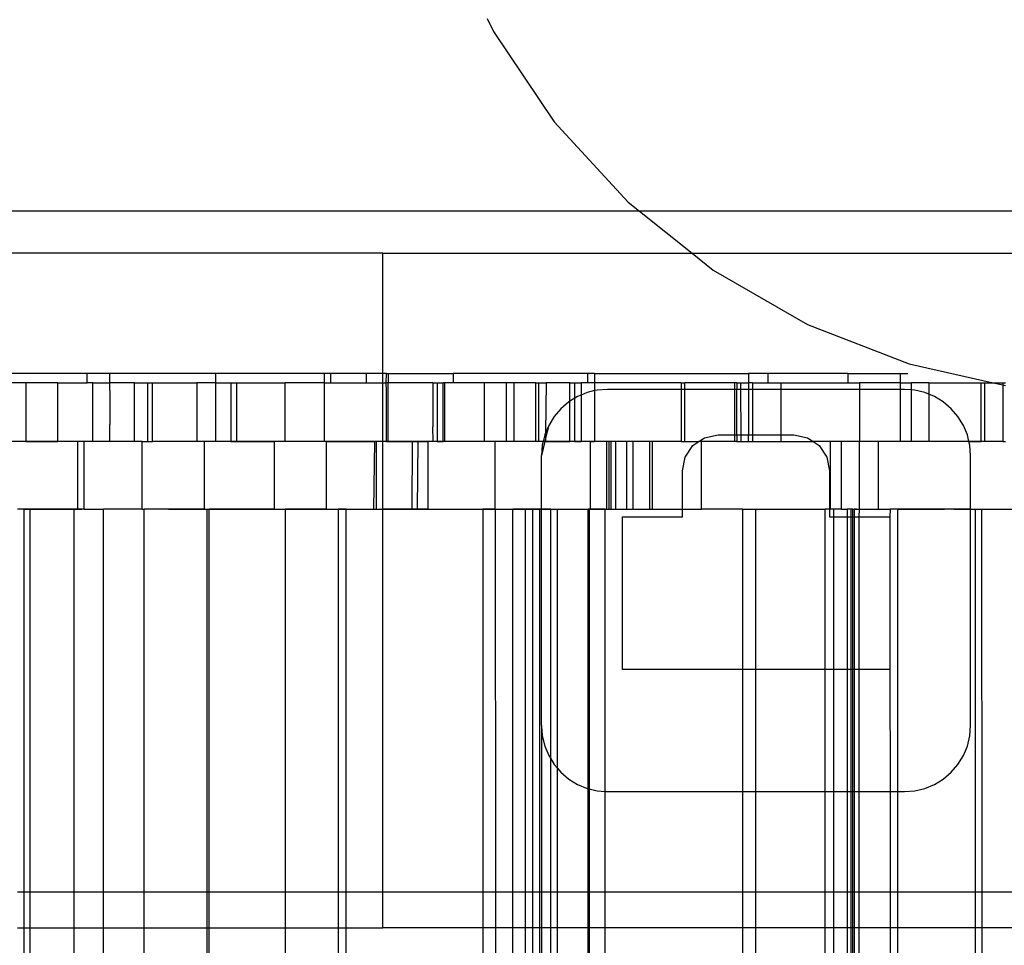
# Model space of a CAD drawing. Extents: x -101 to 101, y -32 to 32.
# Drawn here: x 4 to 6, y -1 to 1 of the extents above; entities that cross this region are included whole.
import ezdxf

# ---------------------------------------------------------------- set-up
doc = ezdxf.new("R2010")
doc.units = 0
doc.header["$MEASUREMENT"] = 0
doc.layers.get('0').update_dxf_attribs({"linetype": 'CONTINUOUS'})

msp = doc.modelspace()

# ---------------------------------------------------------------- linework, layer by layer
for p, q in [((5.2244, 0.5247), (5.2352, 0.5018)), ((5.2352, 0.5018), (5.3412, 0.3442)), ((5.3412, 0.3442), (5.4699, 0.2044)), ((5.4699, 0.2044), (5.49, 0.1883)), ((5.49, 0.1883), (-0.1086, 0.1883)), ((5.49, 0.1883), (5.5816, 0.1151)), ((7.1588, 0.1883), (5.49, 0.1883)), ((5.0424, 0.1151), (0.5164, 0.1151)), ((5.0424, 0.1151), (5.5816, 0.1151)), ((5.0424, -0.095), (5.0424, 0.1151)), ((5.5816, 0.1151), (5.6183, 0.0857)), ((5.5816, 0.1151), (7.0703, 0.1151)), ((5.6183, 0.0857), (5.7831, -0.0092)), ((5.7831, -0.0092), (5.9603, -0.0781)), ((5.9603, -0.0781), (6.1068, -0.1108)), ((4.5261, -0.095), (4.1831, -0.095)), ((4.5261, -0.1108), (4.5261, -0.095)), ((4.5657, -0.095), (4.5261, -0.095)), ((4.5662, -0.1108), (4.5657, -0.095)), ((4.7505, -0.095), (4.5657, -0.095)), ((4.7505, -0.095), (4.7505, -0.1108)), ((4.94, -0.095), (4.7505, -0.095)), ((4.94, -0.095), (4.94, -0.1108)), ((4.9515, -0.095), (4.94, -0.095)), ((4.9515, -0.1108), (4.9515, -0.095)), ((5.0131, -0.095), (4.9515, -0.095)), ((5.0131, -0.095), (5.0131, -0.1108)), ((5.0424, -0.095), (5.0131, -0.095)), ((5.0485, -0.095), (5.0424, -0.095)), ((5.0424, -0.1108), (5.0424, -0.095)), ((5.048, -0.1108), (5.0485, -0.095)), ((5.0485, -0.095), (5.0517, -0.095)), ((5.0517, -0.095), (5.0517, -0.1108)), ((5.0517, -0.095), (5.1647, -0.095)), ((5.1647, -0.095), (5.1647, -0.1108)), ((5.3997, -0.095), (5.1647, -0.095)), ((5.3997, -0.1108), (5.3997, -0.095)), ((5.4114, -0.095), (5.3997, -0.095)), ((5.4114, -0.095), (5.4114, -0.1108)), ((5.4114, -0.095), (5.6802, -0.095)), ((5.7139, -0.095), (5.6802, -0.095)), ((5.6802, -0.095), (5.6802, -0.1108)), ((5.7139, -0.095), (5.7139, -0.1108)), ((5.8533, -0.095), (5.7139, -0.095)), ((5.8533, -0.095), (5.8533, -0.1108)), ((5.8533, -0.095), (5.9452, -0.095)), ((5.9452, -0.095), (5.9583, -0.095)), ((5.9452, -0.1108), (5.9452, -0.095)), ((4.4192, -0.1108), (4.3675, -0.1108)), ((4.4192, -0.1108), (4.4192, -0.2131)), ((4.4752, -0.1108), (4.4192, -0.1108)), ((4.4752, -0.2131), (4.4752, -0.1108)), ((4.4752, -0.1108), (4.5261, -0.1108)), ((4.5365, -0.1108), (4.5261, -0.1108)), ((4.5365, -0.2131), (4.5365, -0.1108)), ((4.5365, -0.1108), (4.5662, -0.1108)), ((4.5657, -0.1246), (4.5662, -0.1108)), ((4.609, -0.1108), (4.5662, -0.1108)), ((4.609, -0.1108), (4.6317, -0.1108)), ((4.609, -0.2131), (4.609, -0.1108)), ((4.6317, -0.1108), (4.6405, -0.1108)), ((4.6317, -0.1108), (4.6317, -0.2131)), ((4.6405, -0.2131), (4.6405, -0.1108)), ((4.6405, -0.1108), (4.7175, -0.1108)), ((4.7505, -0.1108), (4.7175, -0.1108)), ((4.7175, -0.1108), (4.7175, -0.2131)), ((4.7505, -0.1108), (4.7769, -0.1108)), ((4.7505, -0.1108), (4.7505, -0.2131)), ((4.7769, -0.1108), (4.7873, -0.1108)), ((4.7769, -0.1108), (4.7769, -0.2131)), ((4.7873, -0.2131), (4.7873, -0.1108)), ((4.7873, -0.1108), (4.8719, -0.1108)), ((4.8719, -0.2131), (4.8719, -0.1108)), ((4.94, -0.1108), (4.8719, -0.1108)), ((4.94, -0.1108), (4.9515, -0.1108)), ((4.94, -0.1108), (4.94, -0.2131)), ((4.9515, -0.1108), (5.0131, -0.1108)), ((5.0131, -0.1108), (5.0424, -0.1108)), ((5.0424, -0.2131), (5.0424, -0.1108)), ((5.0424, -0.1108), (5.048, -0.1108)), ((5.0485, -0.1246), (5.048, -0.1108)), ((5.0517, -0.1108), (5.048, -0.1108)), ((5.1294, -0.1108), (5.0517, -0.1108)), ((5.0517, -0.2131), (5.0517, -0.1108)), ((5.1294, -0.1108), (5.1369, -0.1108)), ((5.1294, -0.1108), (5.1294, -0.1876)), ((5.1369, -0.1108), (5.1369, -0.2131)), ((5.1369, -0.1108), (5.1477, -0.1108)), ((5.1477, -0.2131), (5.1477, -0.1108)), ((5.15, -0.1108), (5.1477, -0.1108)), ((5.15, -0.1108), (5.15, -0.2131)), ((5.1647, -0.1108), (5.15, -0.1108)), ((5.2187, -0.1108), (5.1647, -0.1108)), ((5.2187, -0.1108), (5.2187, -0.2131)), ((5.2574, -0.1108), (5.2187, -0.1108)), ((5.2574, -0.1108), (5.2574, -0.2131)), ((5.2708, -0.1108), (5.2574, -0.1108)), ((5.2708, -0.1108), (5.2708, -0.2131)), ((5.3089, -0.1108), (5.2708, -0.1108)), ((5.3089, -0.2131), (5.3089, -0.1108)), ((5.3089, -0.1108), (5.3142, -0.1108)), ((5.3142, -0.1108), (5.3269, -0.1108)), ((5.3142, -0.2131), (5.3142, -0.1108)), ((5.3269, -0.1108), (5.3262, -0.1981)), ((5.3683, -0.1108), (5.3269, -0.1108)), ((5.3683, -0.1108), (5.3771, -0.1108)), ((5.3683, -0.1432), (5.3683, -0.1108)), ((5.3771, -0.1379), (5.3771, -0.1108)), ((5.3771, -0.1108), (5.388, -0.1108)), ((5.388, -0.1108), (5.388, -0.1324)), ((5.3997, -0.1108), (5.388, -0.1108)), ((5.4114, -0.1108), (5.3997, -0.1108)), ((5.4114, -0.1108), (5.4114, -0.1246)), ((5.5627, -0.1108), (5.4114, -0.1108)), ((5.5627, -0.1108), (5.5689, -0.1108)), ((5.5627, -0.1108), (5.5627, -0.1224)), ((5.5689, -0.1224), (5.5689, -0.1108)), ((5.6563, -0.1108), (5.5689, -0.1108)), ((5.66, -0.1108), (5.6563, -0.1108)), ((5.6563, -0.1224), (5.6563, -0.1108)), ((5.66, -0.1108), (5.66, -0.1224)), ((5.66, -0.1108), (5.6668, -0.1108)), ((5.6668, -0.1224), (5.6668, -0.1108)), ((5.6668, -0.1108), (5.6802, -0.1108)), ((5.6802, -0.1108), (5.6802, -0.1224)), ((5.6872, -0.1108), (5.6802, -0.1108)), ((5.6872, -0.1108), (5.6872, -0.1224)), ((5.6872, -0.1108), (5.7139, -0.1108)), ((5.7139, -0.1108), (5.7368, -0.1108)), ((5.7368, -0.1108), (5.7368, -0.1224)), ((5.7368, -0.1108), (5.8533, -0.1108)), ((5.8533, -0.1108), (5.8739, -0.1108)), ((5.8739, -0.1108), (5.8739, -0.1224)), ((5.9452, -0.1108), (5.8739, -0.1108)), ((5.9452, -0.1224), (5.9452, -0.1108)), ((5.9452, -0.1108), (5.9641, -0.1108)), ((5.9641, -0.1108), (5.9641, -0.1233)), ((5.995, -0.1108), (5.9641, -0.1108)), ((5.995, -0.1108), (5.995, -0.1309)), ((5.995, -0.1108), (6.086, -0.1108)), ((6.086, -0.1108), (6.0922, -0.1108)), ((6.086, -0.2131), (6.086, -0.1108)), ((6.0922, -0.2131), (6.0922, -0.1108)), ((6.0922, -0.1108), (6.1068, -0.1108)), ((6.1068, -0.1108), (6.1236, -0.1145)), ((6.1068, -0.1108), (6.1236, -0.1108)), ((6.1236, -0.1108), (6.1284, -0.1108)), ((6.1236, -0.1108), (6.1236, -0.1145)), ((6.1236, -0.1145), (6.1236, -0.2131)), ((6.1236, -0.1145), (6.1284, -0.1156)), ((4.5657, -0.1246), (4.5657, -0.1836)), ((5.0485, -0.2131), (5.0485, -0.1246)), ((5.3818, -0.1349), (5.3771, -0.1379)), ((5.388, -0.1324), (5.3818, -0.1349)), ((5.3985, -0.128), (5.388, -0.1324)), ((5.388, -0.1324), (5.388, -0.2131)), ((5.4114, -0.1246), (5.3985, -0.128)), ((5.4161, -0.1238), (5.4114, -0.1246)), ((5.4114, -0.1246), (5.4114, -0.2131)), ((5.4341, -0.1224), (5.4161, -0.1238)), ((5.5627, -0.1224), (5.4341, -0.1224)), ((5.5627, -0.1224), (5.5627, -0.2131)), ((5.5689, -0.1224), (5.5627, -0.1224)), ((5.5689, -0.2131), (5.5689, -0.1224)), ((5.6563, -0.1224), (5.5689, -0.1224)), ((5.6563, -0.202), (5.6563, -0.1224)), ((5.66, -0.1224), (5.6563, -0.1224)), ((5.6668, -0.1224), (5.66, -0.1224)), ((5.66, -0.202), (5.66, -0.1224)), ((5.6671, -0.202), (5.6668, -0.1224)), ((5.6802, -0.1224), (5.6668, -0.1224)), ((5.6872, -0.1224), (5.6802, -0.1224)), ((5.6802, -0.1224), (5.6802, -0.202)), ((5.6872, -0.1224), (5.6872, -0.202)), ((5.7368, -0.1224), (5.6872, -0.1224)), ((5.7368, -0.1224), (5.7368, -0.202)), ((5.8739, -0.1224), (5.7368, -0.1224)), ((5.8739, -0.1224), (5.8739, -0.2131)), ((5.9452, -0.1224), (5.8739, -0.1224)), ((5.9523, -0.1224), (5.9452, -0.1224)), ((5.9452, -0.2131), (5.9452, -0.1224)), ((5.9641, -0.1233), (5.9523, -0.1224)), ((5.9641, -0.1233), (5.9641, -0.2131)), ((5.9704, -0.1238), (5.9641, -0.1233)), ((5.9879, -0.128), (5.9704, -0.1238)), ((5.995, -0.1309), (5.9879, -0.128)), ((6.0046, -0.1349), (5.995, -0.1309)), ((5.995, -0.1309), (5.995, -0.2131)), ((6.02, -0.1444), (6.0046, -0.1349)), ((5.3664, -0.1444), (5.3527, -0.1561)), ((5.3683, -0.1432), (5.3664, -0.1444)), ((5.3771, -0.1379), (5.3683, -0.1432)), ((5.3683, -0.2131), (5.3683, -0.1432)), ((5.3771, -0.2131), (5.3771, -0.1379)), ((6.0338, -0.1561), (6.02, -0.1444)), ((5.3409, -0.1699), (5.3315, -0.1853)), ((5.3527, -0.1561), (5.3409, -0.1699)), ((6.0455, -0.1699), (6.0338, -0.1561)), ((6.055, -0.1853), (6.0455, -0.1699)), ((4.5662, -0.2131), (4.5657, -0.1836)), ((5.1299, -0.2131), (5.1294, -0.1876)), ((5.3315, -0.1853), (5.3261, -0.2077)), ((5.3315, -0.1853), (5.3262, -0.1981)), ((6.0619, -0.202), (6.055, -0.1853)), ((5.3246, -0.202), (5.3219, -0.2131)), ((5.3262, -0.1981), (5.3246, -0.202)), ((5.3262, -0.1981), (5.3261, -0.2077)), ((5.6033, -0.2068), (5.6272, -0.202)), ((5.6272, -0.202), (5.6563, -0.202)), ((5.6563, -0.2131), (5.6563, -0.202)), ((5.6563, -0.202), (5.66, -0.202)), ((5.66, -0.202), (5.66, -0.2131)), ((5.66, -0.202), (5.6671, -0.202)), ((5.6671, -0.2131), (5.6671, -0.202)), ((5.6671, -0.202), (5.6802, -0.202)), ((5.6802, -0.2131), (5.6802, -0.202)), ((5.6802, -0.202), (5.6872, -0.202)), ((5.6872, -0.202), (5.6872, -0.2131)), ((5.6872, -0.202), (5.7368, -0.202)), ((5.7368, -0.202), (5.7368, -0.2131)), ((5.7368, -0.202), (5.7592, -0.202)), ((5.7592, -0.202), (5.7832, -0.2068)), ((6.0646, -0.2131), (6.0619, -0.202)), ((4.4192, -0.2131), (4.3867, -0.2131)), ((4.4257, -0.2131), (4.4127, -0.2131)), ((4.4192, -0.2131), (4.4752, -0.2131)), ((4.4386, -0.2131), (4.4257, -0.2131)), ((4.4516, -0.2131), (4.4386, -0.2131)), ((4.4646, -0.2131), (4.4516, -0.2131)), ((4.4776, -0.2131), (4.4646, -0.2131)), ((4.5098, -0.2131), (4.4752, -0.2131)), ((4.4906, -0.2131), (4.4776, -0.2131)), ((4.5036, -0.2131), (4.4906, -0.2131)), ((4.5165, -0.2131), (4.5036, -0.2131)), ((4.5098, -0.2131), (4.5098, -0.3313)), ((4.5212, -0.2131), (4.5098, -0.2131)), ((4.5212, -0.3313), (4.5212, -0.2131)), ((4.5365, -0.2131), (4.5212, -0.2131)), ((4.5662, -0.2131), (4.5365, -0.2131)), ((4.609, -0.2131), (4.5662, -0.2131)), ((4.6225, -0.2131), (4.609, -0.2131)), ((4.6225, -0.3313), (4.6225, -0.2131)), ((4.6225, -0.2131), (4.6317, -0.2131)), ((4.6317, -0.2131), (4.6405, -0.2131)), ((4.7175, -0.2131), (4.6405, -0.2131)), ((4.6853, -0.2131), (4.6723, -0.2131)), ((4.6983, -0.2131), (4.6853, -0.2131)), ((4.7113, -0.2131), (4.6983, -0.2131)), ((4.7243, -0.2131), (4.7113, -0.2131)), ((4.7303, -0.2131), (4.7175, -0.2131)), ((4.7372, -0.2131), (4.7243, -0.2131)), ((4.7303, -0.2131), (4.7303, -0.3313)), ((4.7505, -0.2131), (4.7303, -0.2131)), ((4.7502, -0.2131), (4.7372, -0.2131)), ((4.7632, -0.2131), (4.7502, -0.2131)), ((4.7769, -0.2131), (4.7505, -0.2131)), ((4.7762, -0.2131), (4.7632, -0.2131)), ((4.7781, -0.2131), (4.7701, -0.2131)), ((4.7892, -0.2131), (4.7762, -0.2131)), ((4.7769, -0.2131), (4.7873, -0.2131)), ((4.786, -0.2131), (4.7781, -0.2131)), ((4.794, -0.2131), (4.786, -0.2131)), ((4.7873, -0.2131), (4.853, -0.2131)), ((4.8022, -0.2131), (4.7892, -0.2131)), ((4.802, -0.2131), (4.794, -0.2131)), ((4.8099, -0.2131), (4.802, -0.2131)), ((4.8121, -0.2131), (4.8022, -0.2131)), ((4.8221, -0.2131), (4.8121, -0.2131)), ((4.832, -0.2131), (4.8221, -0.2131)), ((4.842, -0.2131), (4.832, -0.2131)), ((4.852, -0.2131), (4.842, -0.2131)), ((4.8619, -0.2131), (4.852, -0.2131)), ((4.853, -0.3313), (4.853, -0.2131)), ((4.8719, -0.2131), (4.853, -0.2131)), ((4.8719, -0.2131), (4.8619, -0.2131)), ((4.94, -0.2131), (4.8719, -0.2131)), ((4.8819, -0.2131), (4.8719, -0.2131)), ((4.8918, -0.2131), (4.8819, -0.2131)), ((4.9018, -0.2131), (4.8918, -0.2131)), ((4.9118, -0.2131), (4.9018, -0.2131)), ((4.9135, -0.2131), (4.9056, -0.2131)), ((4.9217, -0.2131), (4.9118, -0.2131)), ((4.9215, -0.2131), (4.9135, -0.2131)), ((4.9295, -0.2131), (4.9215, -0.2131)), ((4.9317, -0.2131), (4.9217, -0.2131)), ((4.9374, -0.2131), (4.9295, -0.2131)), ((4.9417, -0.2131), (4.9317, -0.2131)), ((4.9454, -0.2131), (4.9374, -0.2131)), ((4.9432, -0.2131), (4.94, -0.2131)), ((4.9516, -0.2131), (4.9417, -0.2131)), ((4.9432, -0.2131), (4.9432, -0.3313)), ((4.9432, -0.2131), (5.0275, -0.2131)), ((4.9534, -0.2131), (4.9454, -0.2131)), ((4.9616, -0.2131), (4.9516, -0.2131)), ((4.9613, -0.2131), (4.9534, -0.2131)), ((4.9693, -0.2131), (4.9613, -0.2131)), ((4.9715, -0.2131), (4.9616, -0.2131)), ((4.9773, -0.2131), (4.9693, -0.2131)), ((4.9815, -0.2131), (4.9715, -0.2131)), ((4.9852, -0.2131), (4.9773, -0.2131)), ((4.9915, -0.2131), (4.9815, -0.2131)), ((4.9984, -0.2131), (4.9852, -0.2131)), ((5.0014, -0.2131), (4.9915, -0.2131)), ((5.0058, -0.2131), (4.9933, -0.2131)), ((5.0115, -0.2131), (4.9984, -0.2131)), ((5.0114, -0.2131), (5.0014, -0.2131)), ((5.0183, -0.2131), (5.0058, -0.2131)), ((5.0214, -0.2131), (5.0114, -0.2131)), ((5.0246, -0.2131), (5.0115, -0.2131)), ((5.0308, -0.2131), (5.0183, -0.2131)), ((5.0313, -0.2131), (5.0214, -0.2131)), ((5.0377, -0.2131), (5.0246, -0.2131)), ((5.0275, -0.2131), (5.026, -0.3313)), ((5.0314, -0.2131), (5.0275, -0.2131)), ((5.0433, -0.2131), (5.0308, -0.2131)), ((5.0413, -0.2131), (5.0313, -0.2131)), ((5.0314, -0.3313), (5.0314, -0.2131)), ((5.0424, -0.2131), (5.0314, -0.2131)), ((5.0508, -0.2131), (5.0377, -0.2131)), ((5.0513, -0.2131), (5.0413, -0.2131)), ((5.0424, -0.3313), (5.0424, -0.2131)), ((5.0485, -0.2131), (5.0424, -0.2131)), ((5.0558, -0.2131), (5.0433, -0.2131)), ((5.0485, -0.2131), (5.0517, -0.2131)), ((5.0639, -0.2131), (5.0508, -0.2131)), ((5.0612, -0.2131), (5.0513, -0.2131)), ((5.0517, -0.2131), (5.0934, -0.2131)), ((5.0684, -0.2131), (5.0558, -0.2131)), ((5.077, -0.2131), (5.0639, -0.2131)), ((5.0901, -0.2131), (5.077, -0.2131)), ((5.1032, -0.2131), (5.0901, -0.2131)), ((5.0934, -0.2131), (5.0926, -0.3313)), ((5.0934, -0.2131), (5.103, -0.2131)), ((5.103, -0.2131), (5.1021, -0.3313)), ((5.103, -0.2131), (5.121, -0.2131)), ((5.1163, -0.2131), (5.1032, -0.2131)), ((5.1294, -0.2131), (5.1163, -0.2131)), ((5.121, -0.3313), (5.121, -0.2131)), ((5.1299, -0.2131), (5.121, -0.2131)), ((5.1425, -0.2131), (5.1294, -0.2131)), ((5.1369, -0.2131), (5.1299, -0.2131)), ((5.1369, -0.2131), (5.1477, -0.2131)), ((5.1557, -0.2131), (5.1425, -0.2131)), ((5.15, -0.2131), (5.1477, -0.2131)), ((5.2187, -0.2131), (5.15, -0.2131)), ((5.1688, -0.2131), (5.1557, -0.2131)), ((5.1819, -0.2131), (5.1688, -0.2131)), ((5.195, -0.2131), (5.1819, -0.2131)), ((5.2081, -0.2131), (5.195, -0.2131)), ((5.2212, -0.2131), (5.2081, -0.2131)), ((5.231, -0.2131), (5.2185, -0.2131)), ((5.2383, -0.2131), (5.2187, -0.2131)), ((5.2343, -0.2131), (5.2212, -0.2131)), ((5.2435, -0.2131), (5.231, -0.2131)), ((5.2474, -0.2131), (5.2343, -0.2131)), ((5.2383, -0.3313), (5.2383, -0.2131)), ((5.2574, -0.2131), (5.2383, -0.2131)), ((5.256, -0.2131), (5.2435, -0.2131)), ((5.2605, -0.2131), (5.2474, -0.2131)), ((5.2685, -0.2131), (5.256, -0.2131)), ((5.2708, -0.2131), (5.2574, -0.2131)), ((5.2736, -0.2131), (5.2605, -0.2131)), ((5.2811, -0.2131), (5.2685, -0.2131)), ((5.3089, -0.2131), (5.2708, -0.2131)), ((5.2867, -0.2131), (5.2736, -0.2131)), ((5.2936, -0.2131), (5.2811, -0.2131)), ((5.2999, -0.2131), (5.2867, -0.2131)), ((5.3061, -0.2131), (5.2936, -0.2131)), ((5.313, -0.2131), (5.2999, -0.2131)), ((5.3186, -0.2131), (5.3061, -0.2131)), ((5.3142, -0.2131), (5.3089, -0.2131)), ((5.3261, -0.2131), (5.313, -0.2131)), ((5.3219, -0.2131), (5.3142, -0.2131)), ((5.3311, -0.2131), (5.3186, -0.2131)), ((5.3248, -0.2131), (5.3189, -0.2376)), ((5.3204, -0.2196), (5.3189, -0.2376)), ((5.3219, -0.2131), (5.3204, -0.2196)), ((5.3248, -0.2131), (5.3219, -0.2131)), ((5.3261, -0.2077), (5.3248, -0.2131)), ((5.3261, -0.2131), (5.3248, -0.2131)), ((5.3261, -0.2077), (5.3261, -0.2131)), ((5.3261, -0.2131), (5.3683, -0.2131)), ((5.3436, -0.2131), (5.3311, -0.2131)), ((5.3488, -0.2131), (5.3436, -0.2131)), ((5.3539, -0.2131), (5.3488, -0.2131)), ((5.359, -0.2131), (5.3539, -0.2131)), ((5.3642, -0.2131), (5.359, -0.2131)), ((5.3693, -0.2131), (5.3642, -0.2131)), ((5.3771, -0.2131), (5.3683, -0.2131)), ((5.3745, -0.2131), (5.3693, -0.2131)), ((5.3796, -0.2131), (5.3745, -0.2131)), ((5.3771, -0.2131), (5.388, -0.2131)), ((5.3848, -0.2131), (5.3796, -0.2131)), ((5.3899, -0.2131), (5.3848, -0.2131)), ((5.4047, -0.2131), (5.388, -0.2131)), ((5.395, -0.2131), (5.3899, -0.2131)), ((5.4002, -0.2131), (5.395, -0.2131)), ((5.4053, -0.2131), (5.4002, -0.2131)), ((5.4047, -0.3313), (5.4047, -0.2131)), ((5.4047, -0.2131), (5.4114, -0.2131)), ((5.4105, -0.2131), (5.4053, -0.2131)), ((5.4156, -0.2131), (5.4105, -0.2131)), ((5.4323, -0.2131), (5.4114, -0.2131)), ((5.4207, -0.2131), (5.4156, -0.2131)), ((5.4259, -0.2131), (5.4207, -0.2131)), ((5.431, -0.2131), (5.4259, -0.2131)), ((5.4362, -0.2131), (5.431, -0.2131)), ((5.4323, -0.2131), (5.4322, -0.3313)), ((5.4365, -0.2131), (5.4323, -0.2131)), ((5.4413, -0.2131), (5.4362, -0.2131)), ((5.4365, -0.2131), (5.4365, -0.3313)), ((5.44, -0.2131), (5.4365, -0.2131)), ((5.44, -0.2131), (5.44, -0.3313)), ((5.4488, -0.2131), (5.44, -0.2131)), ((5.4465, -0.2131), (5.4413, -0.2131)), ((5.4516, -0.2131), (5.4465, -0.2131)), ((5.4488, -0.3313), (5.4488, -0.2131)), ((5.4673, -0.2131), (5.4488, -0.2131)), ((5.4567, -0.2131), (5.4516, -0.2131)), ((5.4619, -0.2131), (5.4567, -0.2131)), ((5.467, -0.2131), (5.4619, -0.2131)), ((5.4722, -0.2131), (5.467, -0.2131)), ((5.4673, -0.2131), (5.4673, -0.3313)), ((5.4786, -0.2131), (5.4673, -0.2131)), ((5.4773, -0.2131), (5.4722, -0.2131)), ((5.4786, -0.2131), (5.4786, -0.3313)), ((5.5081, -0.2131), (5.4786, -0.2131)), ((5.5081, -0.3313), (5.5081, -0.2131)), ((5.5124, -0.2131), (5.5081, -0.2131)), ((5.5124, -0.3313), (5.5124, -0.2131)), ((5.5627, -0.2131), (5.5124, -0.2131)), ((5.5627, -0.2131), (5.5689, -0.2131)), ((5.5689, -0.2131), (5.5937, -0.2131)), ((5.5695, -0.2406), (5.583, -0.2203)), ((5.583, -0.2203), (5.5937, -0.2131)), ((5.5937, -0.2131), (5.6033, -0.2068)), ((5.5984, -0.2131), (5.5937, -0.2131)), ((5.5984, -0.3313), (5.5984, -0.2131)), ((5.6563, -0.2131), (5.5984, -0.2131)), ((5.66, -0.2131), (5.6563, -0.2131)), ((5.66, -0.2131), (5.6671, -0.2131)), ((5.6671, -0.2131), (5.6802, -0.2131)), ((5.6802, -0.2131), (5.6872, -0.2131)), ((5.6872, -0.2131), (5.7368, -0.2131)), ((5.7368, -0.2131), (5.7927, -0.2131)), ((5.7832, -0.2068), (5.7927, -0.2131)), ((5.7927, -0.2131), (5.8034, -0.2203)), ((5.8232, -0.2131), (5.7927, -0.2131)), ((5.8034, -0.2203), (5.817, -0.2406)), ((5.8232, -0.3313), (5.8232, -0.2131)), ((5.8424, -0.2131), (5.8232, -0.2131)), ((5.8424, -0.3313), (5.8424, -0.2131)), ((5.8729, -0.2131), (5.8424, -0.2131)), ((5.8729, -0.2131), (5.8729, -0.3313)), ((5.8739, -0.2131), (5.8729, -0.2131)), ((5.9065, -0.2131), (5.8739, -0.2131)), ((5.8977, -0.2131), (5.8879, -0.2131)), ((5.9076, -0.2131), (5.8977, -0.2131)), ((5.9065, -0.2131), (5.9065, -0.3313)), ((5.9452, -0.2131), (5.9065, -0.2131)), ((5.9174, -0.2131), (5.9076, -0.2131)), ((5.9273, -0.2131), (5.9174, -0.2131)), ((5.9641, -0.2131), (5.9452, -0.2131)), ((5.9721, -0.2131), (5.9612, -0.2131)), ((5.995, -0.2131), (5.9641, -0.2131)), ((5.983, -0.2131), (5.9721, -0.2131)), ((5.9864, -0.2131), (5.9766, -0.2131)), ((5.994, -0.2131), (5.983, -0.2131)), ((5.9963, -0.2131), (5.9864, -0.2131)), ((6.0049, -0.2131), (5.994, -0.2131)), ((6.0646, -0.2131), (5.995, -0.2131)), ((6.0061, -0.2131), (5.9963, -0.2131)), ((6.0158, -0.2131), (6.0049, -0.2131)), ((6.016, -0.2131), (6.0061, -0.2131)), ((6.0259, -0.2131), (6.016, -0.2131)), ((6.0357, -0.2131), (6.0259, -0.2131)), ((6.0456, -0.2131), (6.0357, -0.2131)), ((6.0554, -0.2131), (6.0456, -0.2131)), ((6.0653, -0.2131), (6.0554, -0.2131)), ((6.0661, -0.2196), (6.0646, -0.2131)), ((6.0646, -0.2131), (6.086, -0.2131)), ((6.0751, -0.2131), (6.0653, -0.2131)), ((6.0675, -0.2376), (6.0661, -0.2196)), ((6.085, -0.2131), (6.0751, -0.2131)), ((6.0948, -0.2131), (6.085, -0.2131)), ((6.0922, -0.2131), (6.086, -0.2131)), ((6.1236, -0.2131), (6.0922, -0.2131)), ((6.1047, -0.2131), (6.0948, -0.2131)), ((6.1146, -0.2131), (6.1047, -0.2131)), ((6.1244, -0.2131), (6.1146, -0.2131)), ((6.1236, -0.2131), (6.1284, -0.2131)), ((5.319, -0.3313), (5.3189, -0.2376)), ((6.0675, -0.3313), (6.0675, -0.2376)), ((5.5647, -0.2645), (5.5695, -0.2406)), ((5.817, -0.2406), (5.8217, -0.2645)), ((5.5647, -0.3313), (5.5647, -0.2645)), ((5.8217, -0.2645), (5.8217, -0.3313)), ((4.4165, -0.3313), (4.4046, -0.3313)), ((4.4262, -0.3313), (4.4165, -0.3313)), ((4.4165, -0.9992), (4.4165, -0.3313)), ((4.4165, -0.3313), (4.4291, -0.3313)), ((4.5035, -0.3313), (4.4262, -0.3313)), ((4.4262, -0.3313), (4.4262, -0.9992)), ((4.4291, -0.3313), (4.4417, -0.3313)), ((4.4417, -0.3313), (4.4543, -0.3313)), ((4.4543, -0.3313), (4.4668, -0.3313)), ((4.4668, -0.3313), (4.4794, -0.3313)), ((4.4794, -0.3313), (4.492, -0.3313)), ((4.492, -0.3313), (4.5045, -0.3313)), ((4.5098, -0.3313), (4.5035, -0.3313)), ((4.5035, -0.9992), (4.5035, -0.3313)), ((4.5045, -0.3313), (4.5171, -0.3313)), ((4.5212, -0.3313), (4.5098, -0.3313)), ((4.5212, -0.3313), (4.5549, -0.3313)), ((4.5549, -0.9992), (4.5549, -0.3313)), ((4.6225, -0.3313), (4.5549, -0.3313)), ((4.6225, -0.3313), (4.6256, -0.3313)), ((4.6256, -0.9992), (4.6256, -0.3313)), ((4.7303, -0.3313), (4.6256, -0.3313)), ((4.668, -0.3313), (4.6806, -0.3313)), ((4.6806, -0.3313), (4.6931, -0.3313)), ((4.6931, -0.3313), (4.7057, -0.3313)), ((4.7057, -0.3313), (4.7183, -0.3313)), ((4.7183, -0.3313), (4.7308, -0.3313)), ((4.7303, -0.3313), (4.7353, -0.3313)), ((4.7308, -0.3313), (4.7434, -0.3313)), ((4.7327, -0.3313), (4.7353, -0.3313)), ((4.7353, -0.3313), (4.7353, -0.9992)), ((4.7353, -0.3313), (4.7391, -0.3313)), ((4.7391, -0.9992), (4.7391, -0.3313)), ((4.853, -0.3313), (4.7391, -0.3313)), ((4.7391, -0.3313), (4.7473, -0.3313)), ((4.7434, -0.3313), (4.756, -0.3313)), ((4.7473, -0.3313), (4.7555, -0.3313)), ((4.7555, -0.3313), (4.7636, -0.3313)), ((4.756, -0.3313), (4.7686, -0.3313)), ((4.7636, -0.3313), (4.7718, -0.3313)), ((4.7686, -0.3313), (4.7811, -0.3313)), ((4.7718, -0.3313), (4.78, -0.3313)), ((4.78, -0.3313), (4.7882, -0.3313)), ((4.7811, -0.3313), (4.7937, -0.3313)), ((4.7882, -0.3313), (4.7964, -0.3313)), ((4.7937, -0.3313), (4.8063, -0.3313)), ((4.7964, -0.3313), (4.8045, -0.3313)), ((4.8063, -0.3313), (4.8189, -0.3313)), ((4.8189, -0.3313), (4.8283, -0.3313)), ((4.8283, -0.3313), (4.8377, -0.3313)), ((4.8377, -0.3313), (4.8472, -0.3313)), ((4.8472, -0.3313), (4.8566, -0.3313)), ((4.853, -0.3313), (4.8724, -0.3313)), ((4.8566, -0.3313), (4.8661, -0.3313)), ((4.8661, -0.3313), (4.8755, -0.3313)), ((4.8724, -0.9992), (4.8724, -0.3313)), ((4.9432, -0.3313), (4.8724, -0.3313)), ((4.8755, -0.3313), (4.8849, -0.3313)), ((4.8849, -0.3313), (4.8944, -0.3313)), ((4.8944, -0.3313), (4.9038, -0.3313)), ((4.9027, -0.3313), (4.9108, -0.3313)), ((4.9038, -0.3313), (4.9133, -0.3313)), ((4.9108, -0.3313), (4.919, -0.3313)), ((4.9133, -0.3313), (4.9227, -0.3313)), ((4.919, -0.3313), (4.9272, -0.3313)), ((4.9227, -0.3313), (4.9322, -0.3313)), ((4.9272, -0.3313), (4.9354, -0.3313)), ((4.9322, -0.3313), (4.9416, -0.3313)), ((4.9354, -0.3313), (4.9436, -0.3313)), ((4.9416, -0.3313), (4.951, -0.3313)), ((4.9432, -0.3313), (4.9643, -0.3313)), ((4.9436, -0.3313), (4.9517, -0.3313)), ((4.951, -0.3313), (4.9605, -0.3313)), ((4.9517, -0.3313), (4.9599, -0.3313)), ((4.9538, -0.3313), (4.9643, -0.3313)), ((4.9599, -0.3313), (4.9681, -0.3313)), ((4.9605, -0.3313), (4.9699, -0.3313)), ((4.978, -0.3313), (4.9643, -0.3313)), ((4.9643, -0.3313), (4.9643, -0.9992)), ((4.9681, -0.3313), (4.9763, -0.3313)), ((4.9699, -0.3313), (4.9794, -0.3313)), ((4.9763, -0.3313), (4.9844, -0.3313)), ((4.978, -0.9992), (4.978, -0.3313)), ((4.978, -0.3313), (5.026, -0.3313)), ((4.978, -0.3313), (4.9898, -0.3313)), ((4.9794, -0.3313), (4.9888, -0.3313)), ((4.9844, -0.3313), (4.9926, -0.3313)), ((4.9888, -0.3313), (4.9983, -0.3313)), ((4.9898, -0.3313), (5.0017, -0.3313)), ((4.9926, -0.3313), (5.0008, -0.3313)), ((4.9983, -0.3313), (5.0077, -0.3313)), ((5.0017, -0.3313), (5.0135, -0.3313)), ((5.0077, -0.3313), (5.0171, -0.3313)), ((5.0135, -0.3313), (5.0253, -0.3313)), ((5.0171, -0.3313), (5.0266, -0.3313)), ((5.0253, -0.3313), (5.0371, -0.3313)), ((5.026, -0.3313), (5.0314, -0.3313)), ((5.0266, -0.3313), (5.036, -0.3313)), ((5.0314, -0.3313), (5.0424, -0.3313)), ((5.036, -0.3313), (5.0455, -0.3313)), ((5.0371, -0.3313), (5.0489, -0.3313)), ((5.0424, -0.9992), (5.0424, -0.3313)), ((5.0926, -0.3313), (5.0424, -0.3313)), ((5.0489, -0.3313), (5.0608, -0.3313)), ((5.0549, -0.3313), (5.0644, -0.3313)), ((5.0608, -0.3313), (5.0726, -0.3313)), ((5.0639, -0.3313), (5.0765, -0.3313)), ((5.0765, -0.3313), (5.0892, -0.3313)), ((5.0892, -0.3313), (5.1018, -0.3313)), ((5.1021, -0.3313), (5.0926, -0.3313)), ((5.1018, -0.3313), (5.1144, -0.3313)), ((5.121, -0.3313), (5.1021, -0.3313)), ((5.1144, -0.3313), (5.127, -0.3313)), ((5.121, -0.3313), (5.2169, -0.3313)), ((5.127, -0.3313), (5.1396, -0.3313)), ((5.1396, -0.3313), (5.1523, -0.3313)), ((5.1523, -0.3313), (5.1649, -0.3313)), ((5.1649, -0.3313), (5.1775, -0.3313)), ((5.1775, -0.3313), (5.1901, -0.3313)), ((5.1901, -0.3313), (5.2028, -0.3313)), ((5.2028, -0.3313), (5.2154, -0.3313)), ((5.2145, -0.3313), (5.2263, -0.3313)), ((5.2154, -0.3313), (5.228, -0.3313)), ((5.2383, -0.3313), (5.2169, -0.3313)), ((5.2169, -0.3313), (5.2169, -0.9992)), ((5.2263, -0.3313), (5.2381, -0.3313)), ((5.228, -0.3313), (5.2406, -0.3313)), ((5.2381, -0.3313), (5.2499, -0.3313)), ((5.2383, -0.3313), (5.2692, -0.3313)), ((5.2383, -0.3313), (5.2388, -0.9992)), ((5.2406, -0.3313), (5.2533, -0.3313)), ((5.2499, -0.3313), (5.2617, -0.3313)), ((5.2533, -0.3313), (5.2659, -0.3313)), ((5.2617, -0.3313), (5.2736, -0.3313)), ((5.2659, -0.3313), (5.2785, -0.3313)), ((5.2912, -0.3313), (5.2692, -0.3313)), ((5.2692, -0.9992), (5.2692, -0.3313)), ((5.2736, -0.3313), (5.2854, -0.3313)), ((5.2785, -0.3313), (5.2911, -0.3313)), ((5.2854, -0.3313), (5.2972, -0.3313)), ((5.2911, -0.3313), (5.3037, -0.3313)), ((5.3041, -0.3313), (5.2912, -0.3313)), ((5.2912, -0.9992), (5.2912, -0.3313)), ((5.2972, -0.3313), (5.309, -0.3313)), ((5.3037, -0.3313), (5.3164, -0.3313)), ((5.3159, -0.3313), (5.3041, -0.3313)), ((5.3041, -0.9992), (5.3041, -0.3313)), ((5.309, -0.3313), (5.3209, -0.3313)), ((5.319, -0.3313), (5.3159, -0.3313)), ((5.3159, -0.9992), (5.3159, -0.3313)), ((5.3164, -0.3313), (5.329, -0.3313)), ((5.3189, -0.709), (5.319, -0.3313)), ((5.3344, -0.3313), (5.319, -0.3313)), ((5.3209, -0.3313), (5.3327, -0.3313)), ((5.3327, -0.3313), (5.3445, -0.3313)), ((5.3344, -0.3313), (5.3461, -0.3313)), ((5.3344, -0.3313), (5.3344, -0.766)), ((5.3445, -0.3313), (5.3563, -0.3313)), ((5.3461, -0.3313), (5.3461, -0.7827)), ((5.3461, -0.3313), (5.4005, -0.3313)), ((5.3563, -0.3313), (5.3611, -0.3313)), ((5.3611, -0.3313), (5.3658, -0.3313)), ((5.3658, -0.3313), (5.3706, -0.3313)), ((5.3706, -0.3313), (5.3753, -0.3313)), ((5.3753, -0.3313), (5.38, -0.3313)), ((5.38, -0.3313), (5.3848, -0.3313)), ((5.3848, -0.3313), (5.3895, -0.3313)), ((5.3895, -0.3313), (5.3943, -0.3313)), ((5.3943, -0.3313), (5.399, -0.3313)), ((5.399, -0.3313), (5.4038, -0.3313)), ((5.4021, -0.3313), (5.4005, -0.3313)), ((5.4005, -0.819), (5.4005, -0.3313)), ((5.4047, -0.3313), (5.4021, -0.3313)), ((5.4021, -0.3313), (5.4021, -0.8194)), ((5.4038, -0.3313), (5.4085, -0.3313)), ((5.4299, -0.3313), (5.4047, -0.3313)), ((5.4085, -0.3313), (5.4133, -0.3313)), ((5.4133, -0.3313), (5.418, -0.3313)), ((5.418, -0.3313), (5.4227, -0.3313)), ((5.4227, -0.3313), (5.4275, -0.3313)), ((5.4275, -0.3313), (5.4322, -0.3313)), ((5.4299, -0.3313), (5.4322, -0.3313)), ((5.4299, -0.8239), (5.4299, -0.3313)), ((5.4322, -0.3313), (5.4365, -0.3313)), ((5.4322, -0.3313), (5.437, -0.3313)), ((5.4365, -0.3313), (5.44, -0.3313)), ((5.437, -0.3313), (5.4417, -0.3313)), ((5.44, -0.3313), (5.4488, -0.3313)), ((5.4417, -0.3313), (5.4465, -0.3313)), ((5.4465, -0.3313), (5.4512, -0.3313)), ((5.4488, -0.3313), (5.4673, -0.3313)), ((5.4512, -0.3313), (5.456, -0.3313)), ((5.456, -0.3313), (5.4607, -0.3313)), ((5.4607, -0.3313), (5.4655, -0.3313)), ((5.4655, -0.3313), (5.4702, -0.3313)), ((5.4673, -0.3313), (5.4786, -0.3313)), ((5.4749, -0.3313), (5.4797, -0.3313)), ((5.4786, -0.3313), (5.5081, -0.3313)), ((5.5081, -0.3313), (5.5124, -0.3313)), ((5.5124, -0.3313), (5.5647, -0.3313)), ((5.5647, -0.3448), (5.5647, -0.3313)), ((5.5647, -0.3313), (5.5984, -0.3313)), ((5.6697, -0.3313), (5.5984, -0.3313)), ((5.6697, -0.3313), (5.693, -0.3313)), ((5.6697, -0.3313), (5.6697, -0.6113)), ((5.693, -0.6113), (5.693, -0.3313)), ((5.693, -0.3313), (5.8137, -0.3313)), ((5.8217, -0.3313), (5.8137, -0.3313)), ((5.8137, -0.6113), (5.8137, -0.3313)), ((5.8217, -0.3313), (5.8217, -0.3448)), ((5.8232, -0.3313), (5.8217, -0.3313)), ((5.8287, -0.3313), (5.8232, -0.3313)), ((5.8287, -0.3448), (5.8287, -0.3313)), ((5.8424, -0.3313), (5.8287, -0.3313)), ((5.8424, -0.3313), (5.852, -0.3313)), ((5.859, -0.3313), (5.852, -0.3313)), ((5.852, -0.3313), (5.852, -0.3448)), ((5.8621, -0.3313), (5.859, -0.3313)), ((5.859, -0.3448), (5.859, -0.3313)), ((5.8621, -0.3313), (5.8642, -0.3313)), ((5.8621, -0.3448), (5.8621, -0.3313)), ((5.8632, -0.3313), (5.8642, -0.3313)), ((5.8642, -0.3313), (5.8642, -0.3448)), ((5.8642, -0.3313), (5.8729, -0.3313)), ((5.8684, -0.3313), (5.8642, -0.3313)), ((5.8729, -0.3313), (5.8728, -0.3448)), ((5.8729, -0.3313), (5.9065, -0.3313)), ((5.9065, -0.3313), (5.9274, -0.3313)), ((5.917, -0.3313), (5.9274, -0.3313)), ((5.9274, -0.3313), (5.9264, -0.3448)), ((5.9408, -0.3313), (5.9274, -0.3313)), ((5.9408, -0.8242), (5.9408, -0.3313)), ((6.0675, -0.3313), (5.9408, -0.3313)), ((5.9408, -0.3313), (5.9509, -0.3313)), ((5.9509, -0.3313), (5.9611, -0.3313)), ((5.9611, -0.3313), (5.9712, -0.3313)), ((5.9712, -0.3313), (5.9813, -0.3313)), ((5.9813, -0.3313), (5.9915, -0.3313)), ((5.9915, -0.3313), (6.0016, -0.3313)), ((6.0016, -0.3313), (6.0118, -0.3313)), ((6.0118, -0.3313), (6.0219, -0.3313)), ((6.0392, -0.3313), (6.0488, -0.3313)), ((6.0488, -0.3313), (6.0584, -0.3313)), ((6.0584, -0.3313), (6.068, -0.3313)), ((6.0675, -0.709), (6.0675, -0.3313)), ((6.0675, -0.3313), (6.0753, -0.3313)), ((6.068, -0.3313), (6.0777, -0.3313)), ((6.0753, -0.3313), (6.0753, -0.9992)), ((6.0753, -0.3313), (6.0873, -0.3313)), ((6.0879, -0.9992), (6.0873, -0.3313)), ((6.0873, -0.3313), (6.1766, -0.3313)), ((5.46, -0.3448), (5.5647, -0.3448)), ((5.46, -0.3448), (5.46, -0.6113)), ((5.8217, -0.3448), (5.8287, -0.3448)), ((5.8287, -0.3448), (5.852, -0.3448)), ((5.8287, -0.6113), (5.8287, -0.3448)), ((5.852, -0.3448), (5.859, -0.3448)), ((5.852, -0.3448), (5.852, -0.6113)), ((5.859, -0.3448), (5.8621, -0.3448)), ((5.859, -0.6113), (5.859, -0.3448)), ((5.8621, -0.3448), (5.8642, -0.3448)), ((5.8621, -0.6113), (5.8621, -0.3448)), ((5.8642, -0.3448), (5.8728, -0.3448)), ((5.8642, -0.3448), (5.8642, -0.6113)), ((5.8728, -0.3448), (5.8727, -0.6113)), ((5.8728, -0.3448), (5.9264, -0.3448)), ((5.9264, -0.3448), (5.9264, -0.6113)), ((5.6697, -0.6113), (5.46, -0.6113)), ((5.693, -0.6113), (5.6697, -0.6113)), ((5.6697, -0.6113), (5.6697, -0.8242)), ((5.8137, -0.6113), (5.693, -0.6113)), ((5.693, -0.8242), (5.693, -0.6113)), ((5.8287, -0.6113), (5.8137, -0.6113)), ((5.8137, -0.8242), (5.8137, -0.6113)), ((5.8287, -0.8242), (5.8287, -0.6113)), ((5.852, -0.6113), (5.8287, -0.6113)), ((5.852, -0.6113), (5.852, -0.8242)), ((5.859, -0.6113), (5.852, -0.6113)), ((5.859, -0.8242), (5.859, -0.6113)), ((5.8621, -0.6113), (5.859, -0.6113)), ((5.8642, -0.6113), (5.8621, -0.6113)), ((5.8621, -0.8242), (5.8621, -0.6113)), ((5.8727, -0.6113), (5.8642, -0.6113)), ((5.8642, -0.6113), (5.8642, -0.8242)), ((5.8727, -0.6113), (5.8726, -0.8242)), ((5.9264, -0.6113), (5.8727, -0.6113)), ((5.9264, -0.6113), (5.9274, -0.8242)), ((5.3189, -0.709), (5.319, -0.7102)), ((5.319, -0.7102), (5.3204, -0.727)), ((5.319, -0.7102), (5.319, -0.9992)), ((6.0661, -0.727), (6.0675, -0.709)), ((5.3204, -0.727), (5.3246, -0.7446)), ((6.0619, -0.7446), (6.0661, -0.727)), ((5.3246, -0.7446), (5.3315, -0.7613)), ((6.055, -0.7613), (6.0619, -0.7446)), ((5.3315, -0.7613), (5.3344, -0.766)), ((5.3344, -0.766), (5.3409, -0.7767)), ((5.3344, -0.766), (5.3344, -0.9992)), ((6.0455, -0.7767), (6.055, -0.7613)), ((5.3409, -0.7767), (5.3461, -0.7827)), ((5.3461, -0.7827), (5.3527, -0.7904)), ((5.3461, -0.7827), (5.3461, -0.9992)), ((6.0338, -0.7904), (6.0455, -0.7767)), ((5.3527, -0.7904), (5.3664, -0.8022)), ((5.3664, -0.8022), (5.3818, -0.8116)), ((6.0046, -0.8116), (6.02, -0.8022)), ((6.02, -0.8022), (6.0338, -0.7904)), ((5.3818, -0.8116), (5.3985, -0.8185)), ((5.3985, -0.8185), (5.4005, -0.819)), ((5.4005, -0.819), (5.4021, -0.8194)), ((5.4005, -0.9992), (5.4005, -0.819)), ((5.4021, -0.8194), (5.4161, -0.8228)), ((5.4021, -0.8194), (5.4021, -0.9992)), ((5.4161, -0.8228), (5.4299, -0.8239)), ((5.4299, -0.8239), (5.4341, -0.8242)), ((5.4299, -0.9992), (5.4299, -0.8239)), ((5.4341, -0.8242), (5.6697, -0.8242)), ((5.6697, -0.8242), (5.693, -0.8242)), ((5.6697, -0.8242), (5.6697, -0.9992)), ((5.693, -0.8242), (5.8137, -0.8242)), ((5.693, -0.9992), (5.693, -0.8242)), ((5.8137, -0.8242), (5.8287, -0.8242)), ((5.8137, -0.9992), (5.8137, -0.8242)), ((5.8287, -0.9992), (5.8287, -0.8242)), ((5.8287, -0.8242), (5.852, -0.8242)), ((5.852, -0.8242), (5.852, -0.9992)), ((5.852, -0.8242), (5.859, -0.8242)), ((5.859, -0.9992), (5.859, -0.8242)), ((5.859, -0.8242), (5.8621, -0.8242)), ((5.8621, -0.8242), (5.8642, -0.8242)), ((5.8621, -0.9992), (5.8621, -0.8242)), ((5.8642, -0.8242), (5.8726, -0.8242)), ((5.8642, -0.8242), (5.8642, -0.9992)), ((5.8726, -0.8242), (5.8725, -0.9992)), ((5.8726, -0.8242), (5.9274, -0.8242)), ((5.9274, -0.8242), (5.9408, -0.8242)), ((5.9274, -0.8242), (5.9274, -0.9992)), ((5.9408, -0.8242), (5.9523, -0.8242)), ((5.9408, -0.9992), (5.9408, -0.8242)), ((5.9523, -0.8242), (5.9704, -0.8228)), ((5.9704, -0.8228), (5.9879, -0.8185)), ((5.9879, -0.8185), (6.0046, -0.8116)), ((4.4046, -0.9992), (4.4165, -0.9992)), ((4.4165, -1.0617), (4.4165, -0.9992)), ((4.4165, -0.9992), (4.4262, -0.9992)), ((4.4262, -0.9992), (4.4262, -1.0617)), ((4.4262, -0.9992), (4.5035, -0.9992)), ((4.5035, -1.0617), (4.5035, -0.9992)), ((4.5035, -0.9992), (4.5549, -0.9992)), ((4.5549, -1.0617), (4.5549, -0.9992)), ((4.5549, -0.9992), (4.6256, -0.9992)), ((4.6256, -1.0617), (4.6256, -0.9992)), ((4.6256, -0.9992), (4.7353, -0.9992)), ((4.7353, -0.9992), (4.7353, -1.0617)), ((4.7353, -0.9992), (4.7391, -0.9992)), ((4.7391, -1.0617), (4.7391, -0.9992)), ((4.7391, -0.9992), (4.8724, -0.9992)), ((4.8724, -1.0617), (4.8724, -0.9992)), ((4.8724, -0.9992), (4.9643, -0.9992)), ((4.9643, -0.9992), (4.9643, -1.0617)), ((4.9643, -0.9992), (4.978, -0.9992)), ((4.978, -1.0617), (4.978, -0.9992)), ((4.978, -0.9992), (5.0424, -0.9992)), ((5.0424, -1.0617), (5.0424, -0.9992)), ((5.0424, -0.9992), (5.2169, -0.9992)), ((5.2169, -0.9992), (5.2169, -1.0617)), ((5.2169, -0.9992), (5.2388, -0.9992)), ((5.2388, -0.9992), (5.2388, -1.0617)), ((5.2388, -0.9992), (5.2692, -0.9992)), ((5.2692, -1.0617), (5.2692, -0.9992)), ((5.2692, -0.9992), (5.2912, -0.9992)), ((5.2912, -1.0617), (5.2912, -0.9992)), ((5.2912, -0.9992), (5.3041, -0.9992)), ((5.3041, -1.0617), (5.3041, -0.9992)), ((5.3041, -0.9992), (5.3159, -0.9992)), ((5.3159, -1.0617), (5.3159, -0.9992)), ((5.3159, -0.9992), (5.319, -0.9992)), ((5.319, -0.9992), (5.319, -1.0617)), ((5.319, -0.9992), (5.3344, -0.9992)), ((5.3344, -0.9992), (5.3344, -1.0617)), ((5.3344, -0.9992), (5.3461, -0.9992)), ((5.3461, -0.9992), (5.3461, -1.0617)), ((5.3461, -0.9992), (5.4005, -0.9992)), ((5.4005, -1.0617), (5.4005, -0.9992)), ((5.4005, -0.9992), (5.4021, -0.9992)), ((5.4021, -0.9992), (5.4021, -1.0617)), ((5.4021, -0.9992), (5.4299, -0.9992)), ((5.4299, -1.0617), (5.4299, -0.9992)), ((5.4299, -0.9992), (5.6697, -0.9992)), ((5.6697, -0.9992), (5.6697, -1.0617)), ((5.6697, -0.9992), (5.693, -0.9992)), ((5.693, -1.0617), (5.693, -0.9992)), ((5.693, -0.9992), (5.8137, -0.9992)), ((5.8137, -1.0617), (5.8137, -0.9992)), ((5.8137, -0.9992), (5.8287, -0.9992)), ((5.8287, -1.0617), (5.8287, -0.9992)), ((5.8287, -0.9992), (5.852, -0.9992)), ((5.852, -0.9992), (5.852, -1.0617)), ((5.852, -0.9992), (5.859, -0.9992)), ((5.859, -1.0617), (5.859, -0.9992)), ((5.859, -0.9992), (5.8621, -0.9992)), ((5.8621, -1.0617), (5.8621, -0.9992)), ((5.8621, -0.9992), (5.8642, -0.9992)), ((5.8642, -0.9992), (5.8642, -1.0617)), ((5.8642, -0.9992), (5.8725, -0.9992)), ((5.8725, -0.9992), (5.8724, -1.0617)), ((5.8725, -0.9992), (5.9274, -0.9992)), ((5.9274, -0.9992), (5.9274, -1.0617)), ((5.9274, -0.9992), (5.9408, -0.9992)), ((5.9408, -1.0617), (5.9408, -0.9992)), ((5.9408, -0.9992), (6.0753, -0.9992)), ((6.0753, -0.9992), (6.0753, -1.0617)), ((6.0753, -0.9992), (6.0879, -0.9992)), ((6.0879, -1.0617), (6.0879, -0.9992)), ((6.0879, -0.9992), (6.2982, -0.9992)), ((4.4046, -1.0617), (4.4165, -1.0617)), ((4.4165, -1.2651), (4.4165, -1.0617)), ((4.4165, -1.0617), (4.4262, -1.0617)), ((4.4262, -1.0617), (4.4262, -1.2651)), ((4.4262, -1.0617), (4.5035, -1.0617)), ((4.5035, -1.2147), (4.5035, -1.0617)), ((4.5035, -1.0617), (4.5549, -1.0617)), ((4.5549, -1.2091), (4.5549, -1.0617)), ((4.5549, -1.0617), (4.6256, -1.0617)), ((4.6256, -1.2091), (4.6256, -1.0617)), ((4.6256, -1.0617), (4.7353, -1.0617)), ((4.7353, -1.0617), (4.7353, -1.2091)), ((4.7353, -1.0617), (4.7391, -1.0617)), ((4.7391, -1.2091), (4.7391, -1.0617)), ((4.7391, -1.0617), (4.8724, -1.0617)), ((4.8724, -1.2091), (4.8724, -1.0617)), ((4.8724, -1.0617), (4.9643, -1.0617)), ((4.9643, -1.0617), (4.9643, -1.2091)), ((4.9643, -1.0617), (4.978, -1.0617)), ((4.978, -1.2091), (4.978, -1.0617)), ((4.978, -1.0617), (5.0424, -1.0617)), ((5.2169, -1.0617), (5.0424, -1.0617)), ((5.2169, -1.0617), (5.2167, -1.1974)), ((5.2388, -1.0617), (5.2169, -1.0617)), ((5.2692, -1.0617), (5.2388, -1.0617)), ((5.2388, -1.0617), (5.2388, -1.1974)), ((5.2912, -1.0617), (5.2692, -1.0617)), ((5.2692, -1.1974), (5.2692, -1.0617)), ((5.2912, -1.1974), (5.2912, -1.0617)), ((5.3041, -1.0617), (5.2912, -1.0617)), ((5.3041, -1.1974), (5.3041, -1.0617)), ((5.3159, -1.0617), (5.3041, -1.0617)), ((5.319, -1.0617), (5.3159, -1.0617)), ((5.3159, -1.1974), (5.3159, -1.0617)), ((5.319, -1.0617), (5.319, -1.1974)), ((5.3344, -1.0617), (5.319, -1.0617)), ((5.3344, -1.0617), (5.3344, -1.1974)), ((5.3461, -1.0617), (5.3344, -1.0617)), ((5.3461, -1.0617), (5.3461, -1.1974)), ((5.4005, -1.0617), (5.3461, -1.0617)), ((5.4021, -1.0617), (5.4005, -1.0617)), ((5.4005, -1.2091), (5.4005, -1.0617)), ((5.4021, -1.0617), (5.4021, -1.2091)), ((5.4299, -1.0617), (5.4021, -1.0617)), ((5.4299, -1.2091), (5.4299, -1.0617)), ((5.6697, -1.0617), (5.4299, -1.0617)), ((5.6697, -1.0617), (5.6697, -1.1974)), ((5.693, -1.0617), (5.6697, -1.0617)), ((5.693, -1.1974), (5.693, -1.0617)), ((5.8137, -1.0617), (5.693, -1.0617)), ((5.8137, -1.2651), (5.8137, -1.0617)), ((5.8287, -1.0617), (5.8137, -1.0617)), ((5.8287, -1.1974), (5.8287, -1.0617)), ((5.852, -1.0617), (5.8287, -1.0617)), ((5.852, -1.0617), (5.852, -1.1974)), ((5.859, -1.0617), (5.852, -1.0617)), ((5.859, -1.1974), (5.859, -1.0617)), ((5.8621, -1.0617), (5.859, -1.0617)), ((5.8621, -1.1974), (5.8621, -1.0617)), ((5.8642, -1.0617), (5.8621, -1.0617)), ((5.8642, -1.0617), (5.8642, -1.1974)), ((5.8724, -1.0617), (5.8642, -1.0617)), ((5.8724, -1.0617), (5.8723, -1.1974)), ((5.9274, -1.0617), (5.8724, -1.0617)), ((5.9274, -1.0617), (5.9274, -1.1974)), ((5.9408, -1.0617), (5.9274, -1.0617)), ((5.9408, -1.1974), (5.9408, -1.0617)), ((6.0753, -1.0617), (5.9408, -1.0617)), ((6.0753, -1.0617), (6.0753, -1.2651)), ((6.0879, -1.0617), (6.0753, -1.0617)), ((6.0881, -1.2651), (6.0879, -1.0617)), ((6.2981, -1.0617), (6.0879, -1.0617))]:
    msp.add_line(p, q)

doc.saveas('drawing.dxf')
